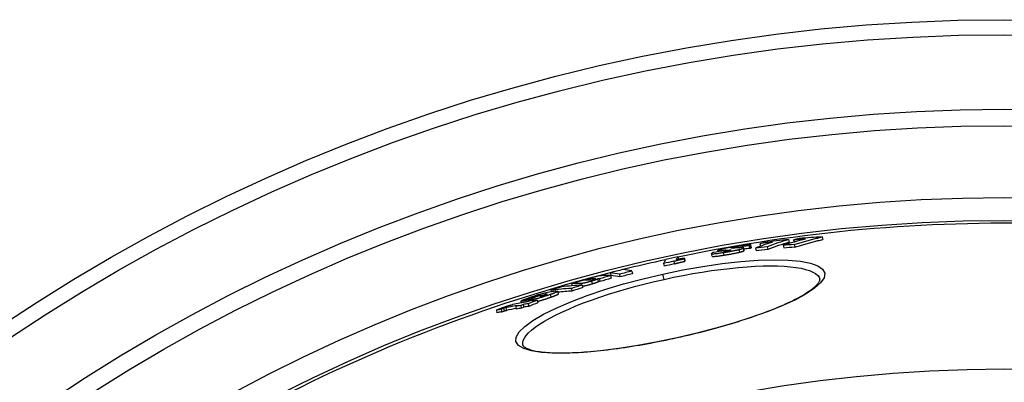
# Model space of a CAD drawing. Units: millimetres. Extents: x 3560 to 23633, y -2176 to 9064.
# Drawn here: x 12722 to 13084, y 1871 to 2005 of the extents above; entities that cross this region are included whole.
import ezdxf

# ---------------------------------------------------------------- set-up
doc = ezdxf.new("R2010")
doc.units = ezdxf.units.MM

msp = doc.modelspace()

# ---------------------------------------------------------------- linework, layer by layer
for p, q in [((13017.34, 1925.09), (13017.56, 1924.11)), ((12983.83, 1920.98), (12983.85, 1920.9)), ((12985.6, 1921.35), (12985.67, 1921.01)), ((12986.09, 1921.18), (12986.13, 1921.04)), ((12988.26, 1920.89), (12988.48, 1919.91)), ((12988.71, 1920.09), (12988.49, 1921.07)), ((12990.5, 1921.83), (12990.72, 1920.85)), ((12990.75, 1921.92), (12990.96, 1920.94)), ((12991.4, 1921.21), (12991.18, 1922.19)), ((12992.82, 1920.97), (12993.03, 1919.98)), ((12994.45, 1922.56), (12994.66, 1921.64)), ((12997.11, 1921.45), (12997.33, 1920.47)), ((13003.02, 1921.97), (13003.23, 1920.98)), ((13005, 1924.07), (13005.22, 1923.09)), ((13006.88, 1923.93), (13007.05, 1923.15)), ((13007.04, 1922.26), (13007.26, 1921.28)), ((12964.28, 1917.71), (12964.48, 1916.82)), ((12966.66, 1917.26), (12966.88, 1916.28)), ((12976.9, 1917.96), (12976.68, 1918.94)), ((12979.06, 1919.6), (12978.95, 1920.05)), ((12980.22, 1920.04), (12980.28, 1919.79)), ((12980.99, 1919.32), (12981.21, 1918.34)), ((12981.43, 1919.92), (12981.47, 1919.73)), ((12981.6, 1920), (12981.66, 1919.75)), ((12981.98, 1920.17), (12982.06, 1919.81)), ((12983.65, 1920.25), (12983.67, 1920.16)), ((12986.73, 1920.4), (12986.94, 1919.42)), ((12959.01, 1915.26), (12959.22, 1914.28)), ((12962.79, 1916.06), (12963.01, 1915.08)), ((12966.54, 1917.01), (12966.76, 1916.03)), ((12939.42, 1911.85), (12939.64, 1910.87)), ((12939.48, 1910.79), (12939.7, 1909.81)), ((12942.74, 1911.3), (12942.95, 1910.32)), ((12947.36, 1912.5), (12947.58, 1911.52)), ((12959.19, 1909.43), (12958.76, 1911.37)), ((12925.17, 1907.8), (12925.33, 1907.07)), ((12928.68, 1907.91), (12928.81, 1907.33)), ((12929.01, 1907.34), (12929.22, 1906.36)), ((12931.01, 1909.52), (12931.1, 1909.12)), ((12932.51, 1908.75), (12932.72, 1907.77)), ((12933.55, 1909.62), (12933.6, 1909.4)), ((12934.02, 1909.59), (12934.02, 1909.57)), ((12935.01, 1908.64), (12934.79, 1909.62)), ((12935.36, 1909.62), (12935.58, 1908.64)), ((12910.78, 1902.87), (12910.81, 1902.73)), ((12911.54, 1902.84), (12911.56, 1902.73)), ((12911.93, 1903.21), (12912, 1902.88)), ((12912.89, 1903.39), (12912.93, 1903.21)), ((12915.2, 1903.74), (12915.26, 1903.47)), ((12916.09, 1903.84), (12916.11, 1903.76)), ((12917.23, 1903.82), (12917.45, 1902.84)), ((12917.52, 1905.37), (12917.64, 1904.82)), ((12919.98, 1904.92), (12920.19, 1903.94)), ((12920.34, 1904.08), (12920.12, 1905.07)), ((12925.07, 1906.08), (12925.29, 1905.1)), ((12901, 1898.99), (12901.22, 1898.01)), ((12904.59, 1899.48), (12904.8, 1898.49)), ((12906.41, 1899.79), (12906.63, 1898.81)), ((12906.68, 1900.76), (12906.54, 1901.42)), ((12906.54, 1901.41), (12906.69, 1900.76)), ((12907.3, 1900.15), (12907.52, 1899.16)), ((12907.96, 1901.55), (12908.08, 1901.01)), ((12908.58, 1901.65), (12908.69, 1901.12)), ((12909.16, 1900.45), (12909.38, 1899.47)), ((12910.53, 1901.94), (12910.6, 1901.6)), ((12911.37, 1901.73), (12911.41, 1901.59)), ((12912.53, 1901.77), (12912.75, 1900.78)), ((12897.45, 1898.08), (12897.66, 1897.09)), ((12899.2, 1898.44), (12899.41, 1897.46)), ((12900.06, 1898.77), (12900.28, 1897.78)), ((12907.2, 1885.21), (12907.2, 1885.21)), ((12963.95, 1887.95), (12963.97, 1887.87))]:
    msp.add_line(p, q)
at = {"flags": 128}
for points in [[(13007.04, 1922.26), (13007.47, 1922.39), (13007.9, 1922.52), (13008.32, 1922.65), (13008.75, 1922.77), (13009.18, 1922.9), (13009.6, 1923.02), (13010.03, 1923.15), (13010.46, 1923.27), (13010.89, 1923.39), (13011.31, 1923.51), (13011.74, 1923.63), (13012.17, 1923.75), (13012.6, 1923.87), (13013.03, 1923.98), (13013.46, 1924.1), (13013.89, 1924.21), (13014.32, 1924.33), (13014.75, 1924.44), (13015.18, 1924.55), (13015.61, 1924.66), (13016.05, 1924.77), (13016.48, 1924.88), (13016.91, 1924.98), (13017.34, 1925.09)], [(12986.55, 1921.73), (12986.3, 1921.69), (12986.05, 1921.65), (12985.79, 1921.61), (12985.54, 1921.57), (12985.28, 1921.53), (12985.02, 1921.48), (12984.76, 1921.44), (12984.5, 1921.4), (12984.24, 1921.35), (12983.98, 1921.31), (12983.72, 1921.26), (12983.47, 1921.22), (12983.21, 1921.17), (12982.96, 1921.12), (12982.71, 1921.07), (12982.46, 1921.03), (12982.22, 1920.98), (12981.99, 1920.93), (12981.76, 1920.88), (12981.53, 1920.84), (12981.32, 1920.79), (12981.11, 1920.74), (12980.92, 1920.7), (12980.73, 1920.65)], [(12984.15, 1920.9), (12984.11, 1920.9), (12984.07, 1920.9), (12984.03, 1920.89), (12983.99, 1920.89), (12983.96, 1920.89), (12983.93, 1920.89), (12983.9, 1920.89), (12983.87, 1920.89), (12983.84, 1920.9), (12983.82, 1920.9), (12983.8, 1920.9), (12983.78, 1920.9), (12983.77, 1920.91), (12983.76, 1920.91), (12983.75, 1920.92), (12983.75, 1920.92), (12983.74, 1920.93), (12983.75, 1920.93), (12983.75, 1920.94), (12983.76, 1920.95), (12983.77, 1920.95), (12983.79, 1920.96), (12983.81, 1920.97), (12983.83, 1920.98)], [(12983.83, 1920.98), (12983.85, 1920.99), (12983.89, 1921), (12983.92, 1921.02), (12983.96, 1921.03), (12984, 1921.04), (12984.05, 1921.05), (12984.11, 1921.07), (12984.17, 1921.08), (12984.23, 1921.1), (12984.3, 1921.12), (12984.38, 1921.13), (12984.46, 1921.15), (12984.55, 1921.17), (12984.64, 1921.19), (12984.73, 1921.2), (12984.82, 1921.22), (12984.92, 1921.24), (12985.02, 1921.26), (12985.12, 1921.27), (12985.21, 1921.29), (12985.31, 1921.31), (12985.41, 1921.32), (12985.5, 1921.34), (12985.6, 1921.35)], [(12985.53, 1921), (12985.47, 1920.99), (12985.41, 1920.99), (12985.35, 1920.98), (12985.28, 1920.98), (12985.22, 1920.97), (12985.15, 1920.97), (12985.09, 1920.96), (12985.02, 1920.96), (12984.95, 1920.95), (12984.89, 1920.95), (12984.83, 1920.94), (12984.76, 1920.94), (12984.7, 1920.94), (12984.64, 1920.93), (12984.58, 1920.93), (12984.53, 1920.92), (12984.47, 1920.92), (12984.41, 1920.92), (12984.36, 1920.91), (12984.31, 1920.91), (12984.26, 1920.9), (12984.22, 1920.9), (12984.18, 1920.9), (12984.15, 1920.9)], [(12985.6, 1921.35), (12985.73, 1921.37), (12985.85, 1921.39), (12985.97, 1921.4), (12986.08, 1921.42), (12986.18, 1921.43), (12986.27, 1921.44), (12986.36, 1921.45), (12986.42, 1921.45), (12986.48, 1921.45), (12986.53, 1921.45), (12986.56, 1921.45), (12986.59, 1921.45), (12986.6, 1921.44), (12986.61, 1921.43), (12986.62, 1921.42), (12986.61, 1921.42), (12986.6, 1921.4), (12986.59, 1921.39), (12986.57, 1921.38), (12986.54, 1921.37), (12986.52, 1921.35), (12986.49, 1921.34), (12986.45, 1921.33), (12986.42, 1921.31)], [(12986.42, 1921.31), (12986.4, 1921.3), (12986.39, 1921.3), (12986.37, 1921.29), (12986.36, 1921.28), (12986.34, 1921.28), (12986.33, 1921.27), (12986.31, 1921.27), (12986.3, 1921.26), (12986.29, 1921.26), (12986.27, 1921.25), (12986.26, 1921.24), (12986.25, 1921.24), (12986.23, 1921.23), (12986.22, 1921.23), (12986.21, 1921.22), (12986.19, 1921.22), (12986.18, 1921.21), (12986.17, 1921.21), (12986.16, 1921.2), (12986.14, 1921.2), (12986.13, 1921.19), (12986.12, 1921.19), (12986.11, 1921.19), (12986.09, 1921.18)], [(12991.05, 1922.24), (12990.98, 1922.24), (12990.9, 1922.24), (12990.8, 1922.24), (12990.69, 1922.24), (12990.57, 1922.23), (12990.43, 1922.22), (12990.28, 1922.21), (12990.11, 1922.2), (12989.94, 1922.18), (12989.76, 1922.16), (12989.56, 1922.14), (12989.36, 1922.12), (12989.15, 1922.09), (12988.94, 1922.07), (12988.71, 1922.04), (12988.49, 1922.01), (12988.26, 1921.98), (12988.02, 1921.94), (12987.78, 1921.91), (12987.54, 1921.88), (12987.3, 1921.84), (12987.05, 1921.8), (12986.8, 1921.77), (12986.55, 1921.73)], [(12988.33, 1921.13), (12988.29, 1921.13), (12988.24, 1921.14), (12988.19, 1921.14), (12988.13, 1921.14), (12988.07, 1921.14), (12988.01, 1921.14), (12987.95, 1921.14), (12987.88, 1921.14), (12987.81, 1921.14), (12987.74, 1921.14), (12987.66, 1921.14), (12987.59, 1921.13), (12987.51, 1921.13), (12987.43, 1921.13), (12987.35, 1921.12), (12987.27, 1921.12), (12987.19, 1921.11), (12987.1, 1921.11), (12987.02, 1921.1), (12986.93, 1921.1), (12986.84, 1921.09), (12986.76, 1921.09), (12986.67, 1921.08), (12986.58, 1921.08)], [(12986.73, 1920.4), (12986.82, 1920.43), (12986.91, 1920.45), (12987, 1920.48), (12987.09, 1920.5), (12987.17, 1920.52), (12987.25, 1920.54), (12987.33, 1920.57), (12987.4, 1920.59), (12987.47, 1920.61), (12987.54, 1920.63), (12987.61, 1920.65), (12987.68, 1920.67), (12987.74, 1920.69), (12987.8, 1920.71), (12987.85, 1920.73), (12987.91, 1920.75), (12987.96, 1920.77), (12988.01, 1920.79), (12988.06, 1920.81), (12988.1, 1920.82), (12988.15, 1920.84), (12988.19, 1920.86), (12988.22, 1920.88), (12988.26, 1920.89)], [(12988.26, 1920.89), (12988.29, 1920.91), (12988.32, 1920.92), (12988.35, 1920.94), (12988.37, 1920.95), (12988.39, 1920.96), (12988.41, 1920.98), (12988.43, 1920.99), (12988.45, 1921), (12988.46, 1921.01), (12988.47, 1921.02), (12988.48, 1921.03), (12988.49, 1921.05), (12988.49, 1921.06), (12988.49, 1921.06), (12988.49, 1921.07), (12988.48, 1921.08), (12988.48, 1921.09), (12988.47, 1921.1), (12988.45, 1921.1), (12988.43, 1921.11), (12988.41, 1921.12), (12988.39, 1921.12), (12988.36, 1921.13), (12988.33, 1921.13)], [(12990.5, 1921.83), (12990.51, 1921.83), (12990.52, 1921.83), (12990.53, 1921.84), (12990.54, 1921.84), (12990.55, 1921.84), (12990.56, 1921.85), (12990.57, 1921.85), (12990.58, 1921.85), (12990.59, 1921.86), (12990.6, 1921.86), (12990.61, 1921.87), (12990.62, 1921.87), (12990.63, 1921.87), (12990.64, 1921.88), (12990.65, 1921.88), (12990.66, 1921.89), (12990.67, 1921.89), (12990.68, 1921.89), (12990.69, 1921.9), (12990.7, 1921.9), (12990.71, 1921.91), (12990.72, 1921.91), (12990.73, 1921.92), (12990.75, 1921.92)], [(12990.72, 1920.85), (12990.73, 1920.85), (12990.74, 1920.85), (12990.75, 1920.86), (12990.76, 1920.86), (12990.77, 1920.86), (12990.78, 1920.87), (12990.79, 1920.87), (12990.8, 1920.87), (12990.81, 1920.88), (12990.82, 1920.88), (12990.83, 1920.89), (12990.84, 1920.89), (12990.85, 1920.89), (12990.86, 1920.9), (12990.87, 1920.9), (12990.88, 1920.91), (12990.89, 1920.91), (12990.9, 1920.91), (12990.91, 1920.92), (12990.92, 1920.92), (12990.93, 1920.93), (12990.94, 1920.93), (12990.95, 1920.94), (12990.96, 1920.94)], [(12990.75, 1921.92), (12990.79, 1921.94), (12990.83, 1921.96), (12990.87, 1921.98), (12990.91, 1921.99), (12990.95, 1922.01), (12990.98, 1922.03), (12991.02, 1922.04), (12991.05, 1922.06), (12991.07, 1922.08), (12991.1, 1922.09), (12991.12, 1922.11), (12991.14, 1922.12), (12991.16, 1922.13), (12991.17, 1922.15), (12991.18, 1922.16), (12991.18, 1922.17), (12991.18, 1922.18), (12991.18, 1922.19), (12991.17, 1922.2), (12991.16, 1922.21), (12991.14, 1922.22), (12991.12, 1922.23), (12991.09, 1922.23), (12991.05, 1922.24)], [(12990.96, 1920.94), (12990.99, 1920.95), (12991.03, 1920.97), (12991.06, 1920.98), (12991.08, 1920.99), (12991.11, 1921.01), (12991.14, 1921.02), (12991.17, 1921.03), (12991.19, 1921.04), (12991.22, 1921.06), (12991.24, 1921.07), (12991.26, 1921.08), (12991.28, 1921.09), (12991.3, 1921.1), (12991.32, 1921.11), (12991.33, 1921.12), (12991.35, 1921.13), (12991.36, 1921.14), (12991.37, 1921.15), (12991.38, 1921.16), (12991.39, 1921.17), (12991.4, 1921.18), (12991.4, 1921.19), (12991.4, 1921.2), (12991.4, 1921.21)], [(13007.26, 1921.28), (13007.69, 1921.41), (13008.11, 1921.53), (13008.54, 1921.66), (13008.97, 1921.79), (13009.39, 1921.91), (13009.82, 1922.04), (13010.25, 1922.16), (13010.68, 1922.28), (13011.1, 1922.41), (13011.53, 1922.53), (13011.96, 1922.65), (13012.39, 1922.76), (13012.82, 1922.88), (13013.25, 1923), (13013.68, 1923.11), (13014.11, 1923.23), (13014.54, 1923.34), (13014.97, 1923.45), (13015.4, 1923.57), (13015.83, 1923.68), (13016.26, 1923.78), (13016.7, 1923.89), (13017.13, 1924), (13017.56, 1924.11)], [(12977.01, 1919.18), (12976.91, 1919.13), (12976.83, 1919.09), (12976.76, 1919.05), (12976.72, 1919.01), (12976.69, 1918.97), (12976.68, 1918.94), (12976.7, 1918.91), (12976.75, 1918.89), (12976.82, 1918.87), (12976.93, 1918.86), (12977.07, 1918.85), (12977.24, 1918.86), (12977.44, 1918.87), (12977.67, 1918.88), (12977.93, 1918.91), (12978.21, 1918.94), (12978.52, 1918.97), (12978.84, 1919.01), (12979.18, 1919.06), (12979.52, 1919.1), (12979.88, 1919.15), (12980.24, 1919.21), (12980.62, 1919.26), (12980.99, 1919.32)], [(12976.9, 1917.96), (12976.91, 1917.93), (12976.94, 1917.92), (12976.98, 1917.9), (12977.04, 1917.89), (12977.12, 1917.88), (12977.21, 1917.87), (12977.33, 1917.87), (12977.46, 1917.88), (12977.61, 1917.88), (12977.77, 1917.89), (12977.95, 1917.91), (12978.15, 1917.93), (12978.36, 1917.95), (12978.58, 1917.97), (12978.82, 1918), (12979.06, 1918.03), (12979.31, 1918.06), (12979.57, 1918.1), (12979.83, 1918.14), (12980.1, 1918.17), (12980.37, 1918.21), (12980.65, 1918.26), (12980.93, 1918.3), (12981.21, 1918.34)], [(12977.35, 1919.32), (12977.33, 1919.31), (12977.32, 1919.31), (12977.3, 1919.3), (12977.28, 1919.29), (12977.27, 1919.29), (12977.25, 1919.28), (12977.24, 1919.28), (12977.22, 1919.27), (12977.2, 1919.26), (12977.19, 1919.26), (12977.18, 1919.25), (12977.16, 1919.25), (12977.15, 1919.24), (12977.13, 1919.24), (12977.12, 1919.23), (12977.11, 1919.22), (12977.09, 1919.22), (12977.08, 1919.21), (12977.07, 1919.21), (12977.05, 1919.2), (12977.04, 1919.2), (12977.03, 1919.19), (12977.02, 1919.19), (12977.01, 1919.18)], [(12979.17, 1920.2), (12979.11, 1920.17), (12979.06, 1920.15), (12979.02, 1920.13), (12978.99, 1920.11), (12978.97, 1920.09), (12978.96, 1920.07), (12978.95, 1920.06), (12978.96, 1920.04), (12978.98, 1920.03), (12979, 1920.02), (12979.04, 1920.01), (12979.08, 1920), (12979.13, 1920), (12979.2, 1919.99), (12979.27, 1919.99), (12979.35, 1919.99), (12979.43, 1919.99), (12979.53, 1920), (12979.63, 1920), (12979.73, 1920), (12979.85, 1920.01), (12979.97, 1920.02), (12980.09, 1920.03), (12980.22, 1920.04)], [(12980.73, 1920.65), (12980.63, 1920.63), (12980.54, 1920.61), (12980.45, 1920.59), (12980.36, 1920.56), (12980.28, 1920.54), (12980.2, 1920.52), (12980.12, 1920.5), (12980.04, 1920.48), (12979.97, 1920.46), (12979.9, 1920.44), (12979.83, 1920.42), (12979.76, 1920.4), (12979.7, 1920.38), (12979.64, 1920.36), (12979.58, 1920.34), (12979.52, 1920.33), (12979.47, 1920.31), (12979.42, 1920.29), (12979.37, 1920.28), (12979.33, 1920.26), (12979.28, 1920.24), (12979.24, 1920.23), (12979.2, 1920.21), (12979.17, 1920.2)], [(12980.99, 1919.32), (12981.24, 1919.36), (12981.49, 1919.4), (12981.74, 1919.44), (12981.99, 1919.48), (12982.24, 1919.52), (12982.5, 1919.56), (12982.75, 1919.61), (12983.01, 1919.65), (12983.26, 1919.69), (12983.52, 1919.74), (12983.77, 1919.78), (12984.03, 1919.83), (12984.28, 1919.88), (12984.53, 1919.92), (12984.78, 1919.97), (12985.02, 1920.02), (12985.25, 1920.07), (12985.49, 1920.12), (12985.71, 1920.17), (12985.93, 1920.22), (12986.14, 1920.26), (12986.35, 1920.31), (12986.54, 1920.36), (12986.73, 1920.4)], [(12981.16, 1919.74), (12981.16, 1919.74), (12981.16, 1919.75), (12981.16, 1919.76), (12981.16, 1919.76), (12981.17, 1919.77), (12981.18, 1919.78), (12981.19, 1919.78), (12981.19, 1919.79), (12981.21, 1919.8), (12981.22, 1919.81), (12981.23, 1919.82), (12981.24, 1919.82), (12981.25, 1919.83), (12981.27, 1919.84), (12981.28, 1919.85), (12981.3, 1919.85), (12981.31, 1919.86), (12981.33, 1919.87), (12981.34, 1919.88), (12981.36, 1919.89), (12981.38, 1919.89), (12981.39, 1919.9), (12981.41, 1919.91), (12981.43, 1919.92)], [(12982.07, 1919.81), (12982.01, 1919.8), (12981.95, 1919.79), (12981.89, 1919.78), (12981.83, 1919.77), (12981.77, 1919.76), (12981.71, 1919.76), (12981.65, 1919.75), (12981.6, 1919.74), (12981.55, 1919.74), (12981.5, 1919.73), (12981.46, 1919.73), (12981.41, 1919.72), (12981.37, 1919.72), (12981.34, 1919.72), (12981.31, 1919.72), (12981.28, 1919.72), (12981.25, 1919.72), (12981.23, 1919.72), (12981.21, 1919.72), (12981.19, 1919.72), (12981.18, 1919.73), (12981.17, 1919.73), (12981.16, 1919.74), (12981.16, 1919.74)], [(12981.21, 1918.34), (12981.45, 1918.38), (12981.7, 1918.42), (12981.96, 1918.46), (12982.21, 1918.5), (12982.46, 1918.54), (12982.72, 1918.58), (12982.97, 1918.62), (12983.23, 1918.67), (12983.48, 1918.71), (12983.74, 1918.76), (12983.99, 1918.8), (12984.24, 1918.85), (12984.5, 1918.9), (12984.75, 1918.94), (12984.99, 1918.99), (12985.24, 1919.04), (12985.47, 1919.09), (12985.7, 1919.14), (12985.93, 1919.19), (12986.15, 1919.23), (12986.36, 1919.28), (12986.56, 1919.33), (12986.76, 1919.38), (12986.94, 1919.42)], [(12981.98, 1920.17), (12982.06, 1920.18), (12982.13, 1920.18), (12982.21, 1920.19), (12982.29, 1920.19), (12982.37, 1920.2), (12982.45, 1920.2), (12982.53, 1920.21), (12982.61, 1920.21), (12982.68, 1920.22), (12982.76, 1920.22), (12982.83, 1920.23), (12982.91, 1920.23), (12982.98, 1920.23), (12983.05, 1920.24), (12983.12, 1920.24), (12983.19, 1920.24), (12983.25, 1920.25), (12983.32, 1920.25), (12983.38, 1920.25), (12983.44, 1920.25), (12983.5, 1920.25), (12983.56, 1920.25), (12983.6, 1920.25), (12983.65, 1920.25)], [(12983.71, 1920.18), (12983.69, 1920.17), (12983.66, 1920.15), (12983.62, 1920.14), (12983.59, 1920.13), (12983.55, 1920.11), (12983.5, 1920.1), (12983.46, 1920.08), (12983.4, 1920.07), (12983.34, 1920.05), (12983.28, 1920.04), (12983.21, 1920.02), (12983.14, 1920), (12983.06, 1919.98), (12982.97, 1919.97), (12982.89, 1919.95), (12982.8, 1919.93), (12982.71, 1919.92), (12982.62, 1919.9), (12982.53, 1919.88), (12982.44, 1919.87), (12982.34, 1919.85), (12982.25, 1919.84), (12982.16, 1919.82), (12982.07, 1919.81)], [(12983.65, 1920.25), (12983.66, 1920.25), (12983.67, 1920.25), (12983.69, 1920.25), (12983.7, 1920.24), (12983.71, 1920.24), (12983.72, 1920.24), (12983.73, 1920.24), (12983.74, 1920.24), (12983.74, 1920.23), (12983.75, 1920.23), (12983.76, 1920.23), (12983.76, 1920.23), (12983.76, 1920.22), (12983.76, 1920.22), (12983.76, 1920.22), (12983.76, 1920.21), (12983.76, 1920.21), (12983.76, 1920.21), (12983.75, 1920.2), (12983.75, 1920.2), (12983.74, 1920.19), (12983.73, 1920.19), (12983.72, 1920.18), (12983.71, 1920.18)], [(12986.94, 1919.42), (12987.04, 1919.45), (12987.13, 1919.47), (12987.22, 1919.49), (12987.3, 1919.52), (12987.39, 1919.54), (12987.47, 1919.56), (12987.54, 1919.58), (12987.62, 1919.61), (12987.69, 1919.63), (12987.76, 1919.65), (12987.83, 1919.67), (12987.89, 1919.69), (12987.96, 1919.71), (12988.02, 1919.73), (12988.07, 1919.75), (12988.13, 1919.77), (12988.18, 1919.79), (12988.23, 1919.81), (12988.28, 1919.83), (12988.32, 1919.84), (12988.36, 1919.86), (12988.4, 1919.88), (12988.44, 1919.9), (12988.48, 1919.91)], [(12988.48, 1919.91), (12988.5, 1919.92), (12988.51, 1919.93), (12988.53, 1919.94), (12988.55, 1919.95), (12988.56, 1919.95), (12988.58, 1919.96), (12988.59, 1919.97), (12988.61, 1919.98), (12988.62, 1919.99), (12988.63, 1919.99), (12988.64, 1920), (12988.65, 1920.01), (12988.66, 1920.02), (12988.67, 1920.02), (12988.68, 1920.03), (12988.69, 1920.04), (12988.69, 1920.05), (12988.7, 1920.05), (12988.7, 1920.06), (12988.71, 1920.06), (12988.71, 1920.07), (12988.71, 1920.08), (12988.71, 1920.08), (12988.71, 1920.09)], [(12958.76, 1911.37), (12966.13, 1912.9), (12973.44, 1914.19), (12980.57, 1915.23), (12987.4, 1915.99), (12993.8, 1916.47), (12999.67, 1916.65), (13004.89, 1916.53), (13009.37, 1916.12), (13013.02, 1915.41), (13015.75, 1914.42), (13017.53, 1913.18), (13018.3, 1911.7), (13018.05, 1910.01), (13016.81, 1908.16), (13014.6, 1906.17), (13011.49, 1904.08), (13007.55, 1901.94), (13002.85, 1899.76), (12997.48, 1897.59), (12991.52, 1895.46), (12985.09, 1893.39), (12978.28, 1891.41), (12971.19, 1889.56), (12963.97, 1887.87)], [(12959.19, 1909.43), (12962.7, 1910.18), (12966.23, 1910.89), (12969.74, 1911.53), (12973.23, 1912.11), (12976.66, 1912.63), (12980.04, 1913.09), (12983.35, 1913.48), (12986.58, 1913.8), (12989.71, 1914.06), (12992.72, 1914.24), (12995.61, 1914.35), (12998.36, 1914.39), (13000.95, 1914.35), (13003.39, 1914.24), (13005.64, 1914.07), (13007.72, 1913.82), (13009.59, 1913.5), (13011.26, 1913.11), (13012.71, 1912.65), (13013.95, 1912.13), (13014.95, 1911.55), (13015.72, 1910.9), (13016.25, 1910.2), (13016.55, 1909.45)], [(12962.79, 1916.06), (12962.88, 1916.09), (12962.97, 1916.13), (12963.07, 1916.16), (12963.18, 1916.2), (12963.3, 1916.24), (12963.43, 1916.27), (12963.57, 1916.31), (12963.72, 1916.35), (12963.87, 1916.39), (12964.03, 1916.43), (12964.19, 1916.48), (12964.36, 1916.52), (12964.53, 1916.56), (12964.71, 1916.6), (12964.88, 1916.64), (12965.06, 1916.69), (12965.24, 1916.73), (12965.42, 1916.77), (12965.61, 1916.81), (12965.8, 1916.85), (12965.98, 1916.89), (12966.17, 1916.93), (12966.36, 1916.97), (12966.54, 1917.01)], [(12963.01, 1915.08), (12963.09, 1915.12), (12963.18, 1915.15), (12963.29, 1915.18), (12963.4, 1915.22), (12963.52, 1915.26), (12963.65, 1915.29), (12963.79, 1915.33), (12963.94, 1915.37), (12964.09, 1915.41), (12964.25, 1915.46), (12964.41, 1915.5), (12964.58, 1915.54), (12964.75, 1915.58), (12964.92, 1915.62), (12965.1, 1915.66), (12965.28, 1915.71), (12965.46, 1915.75), (12965.64, 1915.79), (12965.83, 1915.83), (12966.01, 1915.87), (12966.2, 1915.91), (12966.39, 1915.95), (12966.57, 1915.99), (12966.76, 1916.03)], [(12963.97, 1887.87), (12956.71, 1886.35), (12949.5, 1885.03), (12942.5, 1883.94), (12935.79, 1883.1), (12929.49, 1882.52), (12923.71, 1882.22), (12918.53, 1882.2), (12914.05, 1882.48), (12910.35, 1883.06), (12907.51, 1883.92), (12905.6, 1885.08), (12904.66, 1886.51), (12904.74, 1888.17), (12905.82, 1890.05), (12907.88, 1892.1), (12910.89, 1894.28), (12914.77, 1896.55), (12919.46, 1898.87), (12924.85, 1901.18), (12930.85, 1903.45), (12937.36, 1905.65), (12944.26, 1907.72), (12951.44, 1909.64), (12958.76, 1911.37)], [(12907.2, 1885.21), (12907.15, 1886.02), (12907.34, 1886.88), (12907.76, 1887.78), (12908.42, 1888.74), (12909.32, 1889.73), (12910.44, 1890.76), (12911.79, 1891.81), (12913.36, 1892.9), (12915.13, 1894), (12917.1, 1895.12), (12919.26, 1896.24), (12921.6, 1897.37), (12924.11, 1898.5), (12926.77, 1899.62), (12929.58, 1900.73), (12932.52, 1901.82), (12935.57, 1902.89), (12938.74, 1903.93), (12942, 1904.95), (12945.33, 1905.93), (12948.74, 1906.87), (12952.19, 1907.77), (12955.68, 1908.63), (12959.19, 1909.43)], [(12932.51, 1908.75), (12932.3, 1908.69), (12932.09, 1908.63), (12931.88, 1908.57), (12931.67, 1908.51), (12931.46, 1908.46), (12931.24, 1908.4), (12931.03, 1908.34), (12930.82, 1908.29), (12930.62, 1908.24), (12930.42, 1908.19), (12930.23, 1908.15), (12930.04, 1908.11), (12929.87, 1908.07), (12929.71, 1908.04), (12929.56, 1908.01), (12929.43, 1907.99), (12929.3, 1907.97), (12929.19, 1907.95), (12929.08, 1907.94), (12928.99, 1907.93), (12928.9, 1907.92), (12928.82, 1907.91), (12928.75, 1907.91), (12928.68, 1907.91)], [(12929.1, 1906.94), (12929.17, 1906.94), (12929.25, 1906.95), (12929.34, 1906.96), (12929.44, 1906.97), (12929.54, 1906.99), (12929.65, 1907.01), (12929.77, 1907.03), (12929.9, 1907.05), (12930.04, 1907.08), (12930.19, 1907.11), (12930.35, 1907.14), (12930.51, 1907.18), (12930.69, 1907.22), (12930.86, 1907.26), (12931.04, 1907.31), (12931.23, 1907.36), (12931.42, 1907.41), (12931.61, 1907.46), (12931.8, 1907.51), (12931.98, 1907.56), (12932.17, 1907.61), (12932.36, 1907.67), (12932.54, 1907.72), (12932.72, 1907.77)], [(12932.27, 1909.14), (12932.3, 1909.14), (12932.32, 1909.14), (12932.35, 1909.14), (12932.38, 1909.15), (12932.41, 1909.15), (12932.44, 1909.15), (12932.47, 1909.15), (12932.51, 1909.16), (12932.54, 1909.16), (12932.58, 1909.16), (12932.62, 1909.17), (12932.66, 1909.18), (12932.71, 1909.18), (12932.76, 1909.19), (12932.81, 1909.2), (12932.87, 1909.21), (12932.93, 1909.22), (12933, 1909.24), (12933.07, 1909.25), (12933.15, 1909.27), (12933.23, 1909.29), (12933.31, 1909.31), (12933.39, 1909.33), (12933.47, 1909.36)], [(12934.79, 1909.62), (12934.79, 1909.61), (12934.78, 1909.59), (12934.77, 1909.58), (12934.75, 1909.56), (12934.72, 1909.53), (12934.68, 1909.51), (12934.64, 1909.48), (12934.58, 1909.45), (12934.51, 1909.42), (12934.44, 1909.39), (12934.35, 1909.35), (12934.25, 1909.32), (12934.14, 1909.28), (12934.03, 1909.23), (12933.9, 1909.19), (12933.77, 1909.15), (12933.63, 1909.1), (12933.48, 1909.05), (12933.33, 1909), (12933.17, 1908.95), (12933.01, 1908.9), (12932.85, 1908.85), (12932.68, 1908.8), (12932.51, 1908.75)], [(12932.72, 1907.77), (12932.89, 1907.82), (12933.06, 1907.87), (12933.22, 1907.92), (12933.39, 1907.97), (12933.54, 1908.02), (12933.69, 1908.07), (12933.84, 1908.12), (12933.98, 1908.16), (12934.11, 1908.21), (12934.24, 1908.25), (12934.35, 1908.29), (12934.46, 1908.33), (12934.56, 1908.37), (12934.65, 1908.41), (12934.72, 1908.44), (12934.79, 1908.47), (12934.85, 1908.5), (12934.9, 1908.53), (12934.93, 1908.55), (12934.96, 1908.57), (12934.99, 1908.59), (12935, 1908.61), (12935.01, 1908.63), (12935.01, 1908.64)], [(12933.47, 1909.36), (12933.52, 1909.37), (12933.58, 1909.39), (12933.63, 1909.4), (12933.68, 1909.42), (12933.72, 1909.43), (12933.76, 1909.45), (12933.8, 1909.46), (12933.84, 1909.47), (12933.87, 1909.49), (12933.9, 1909.5), (12933.92, 1909.51), (12933.94, 1909.52), (12933.96, 1909.53), (12933.98, 1909.54), (12933.99, 1909.54), (12934, 1909.55), (12934.01, 1909.56), (12934.02, 1909.56), (12934.02, 1909.57), (12934.02, 1909.57), (12934.02, 1909.58), (12934.02, 1909.58), (12934.02, 1909.59), (12934.02, 1909.59)], [(12934.02, 1909.59), (12934.01, 1909.6), (12934, 1909.6), (12933.99, 1909.6), (12933.98, 1909.6), (12933.97, 1909.61), (12933.95, 1909.61), (12933.93, 1909.61), (12933.92, 1909.61), (12933.9, 1909.61), (12933.88, 1909.62), (12933.86, 1909.62), (12933.84, 1909.62), (12933.82, 1909.62), (12933.79, 1909.62), (12933.77, 1909.62), (12933.75, 1909.62), (12933.72, 1909.62), (12933.7, 1909.62), (12933.68, 1909.62), (12933.65, 1909.62), (12933.63, 1909.62), (12933.6, 1909.62), (12933.58, 1909.62), (12933.55, 1909.62)], [(12963.95, 1887.95), (12965.33, 1888.26), (12966.72, 1888.57), (12968.1, 1888.9), (12969.47, 1889.23), (12970.85, 1889.56), (12972.22, 1889.9), (12973.58, 1890.25), (12974.93, 1890.6), (12976.28, 1890.96), (12977.61, 1891.32), (12978.94, 1891.69), (12980.25, 1892.05), (12981.54, 1892.43), (12982.83, 1892.8), (12984.1, 1893.18), (12985.36, 1893.57), (12986.6, 1893.96), (12987.84, 1894.35), (12989.05, 1894.74), (12990.25, 1895.14), (12991.43, 1895.53), (12992.59, 1895.93), (12993.73, 1896.33), (12994.84, 1896.73), (12995.94, 1897.14), (12997.01, 1897.54), (12998.06, 1897.94), (12999.09, 1898.35), (13000.09, 1898.75), (13001.08, 1899.16), (13002.04, 1899.56), (13002.97, 1899.97), (13003.88, 1900.37), (13004.76, 1900.77), (13005.61, 1901.17), (13006.43, 1901.57), (13007.23, 1901.97), (13007.99, 1902.36), (13008.73, 1902.75), (13009.43, 1903.13), (13010.1, 1903.52), (13010.75, 1903.9), (13011.36, 1904.28), (13011.94, 1904.65), (13012.49, 1905.02), (13013.01, 1905.38), (13013.49, 1905.73), (13013.94, 1906.07), (13014.35, 1906.41), (13014.72, 1906.73), (13015.06, 1907.05), (13015.36, 1907.35), (13015.62, 1907.63), (13015.84, 1907.89), (13016.02, 1908.14), (13016.17, 1908.36), (13016.29, 1908.57), (13016.39, 1908.75), (13016.46, 1908.92), (13016.51, 1909.07), (13016.54, 1909.19), (13016.55, 1909.3), (13016.55, 1909.38), (13016.55, 1909.45)], [(12906.54, 1901.41), (12906.54, 1901.43), (12906.54, 1901.45), (12906.56, 1901.47), (12906.6, 1901.5), (12906.65, 1901.53), (12906.71, 1901.57), (12906.78, 1901.61), (12906.87, 1901.65), (12906.97, 1901.7), (12907.09, 1901.75), (12907.21, 1901.8), (12907.34, 1901.86), (12907.48, 1901.92), (12907.63, 1901.98), (12907.79, 1902.04), (12907.95, 1902.1), (12908.12, 1902.17), (12908.29, 1902.23), (12908.46, 1902.3), (12908.65, 1902.36), (12908.83, 1902.43), (12909.02, 1902.5), (12909.21, 1902.57), (12909.4, 1902.64)], [(12909.4, 1902.64), (12909.7, 1902.74), (12910, 1902.84), (12910.3, 1902.95), (12910.61, 1903.06), (12910.93, 1903.16), (12911.25, 1903.27), (12911.58, 1903.37), (12911.91, 1903.48), (12912.24, 1903.59), (12912.57, 1903.69), (12912.9, 1903.79), (12913.23, 1903.89), (12913.56, 1903.98), (12913.87, 1904.07), (12914.17, 1904.15), (12914.46, 1904.22), (12914.74, 1904.29), (12915, 1904.35), (12915.24, 1904.41), (12915.47, 1904.46), (12915.68, 1904.5), (12915.88, 1904.54), (12916.06, 1904.57), (12916.23, 1904.6)], [(12910.78, 1902.87), (12910.71, 1902.85), (12910.65, 1902.83), (12910.59, 1902.8), (12910.54, 1902.78), (12910.49, 1902.76), (12910.44, 1902.74), (12910.41, 1902.73), (12910.38, 1902.71), (12910.36, 1902.7), (12910.35, 1902.69), (12910.34, 1902.68), (12910.34, 1902.68), (12910.35, 1902.67), (12910.36, 1902.67), (12910.37, 1902.67), (12910.39, 1902.67), (12910.41, 1902.67), (12910.44, 1902.67), (12910.47, 1902.67), (12910.5, 1902.68), (12910.53, 1902.68), (12910.57, 1902.69), (12910.6, 1902.69), (12910.64, 1902.7)], [(12917.23, 1903.82), (12916.95, 1903.72), (12916.65, 1903.62), (12916.35, 1903.51), (12916.04, 1903.41), (12915.73, 1903.3), (12915.41, 1903.2), (12915.09, 1903.1), (12914.77, 1902.99), (12914.44, 1902.89), (12914.11, 1902.79), (12913.79, 1902.69), (12913.47, 1902.6), (12913.15, 1902.51), (12912.84, 1902.43), (12912.55, 1902.35), (12912.26, 1902.28), (12911.99, 1902.22), (12911.74, 1902.16), (12911.5, 1902.11), (12911.28, 1902.06), (12911.07, 1902.03), (12910.88, 1901.99), (12910.7, 1901.96), (12910.53, 1901.94)], [(12911.93, 1903.21), (12911.89, 1903.2), (12911.85, 1903.19), (12911.81, 1903.18), (12911.77, 1903.17), (12911.72, 1903.16), (12911.68, 1903.15), (12911.63, 1903.14), (12911.59, 1903.13), (12911.54, 1903.11), (12911.49, 1903.1), (12911.44, 1903.08), (12911.39, 1903.07), (12911.34, 1903.05), (12911.28, 1903.04), (12911.23, 1903.02), (12911.18, 1903.01), (12911.13, 1902.99), (12911.08, 1902.97), (12911.02, 1902.96), (12910.97, 1902.94), (12910.92, 1902.92), (12910.87, 1902.91), (12910.83, 1902.89), (12910.78, 1902.87)], [(12912.89, 1903.39), (12912.85, 1903.38), (12912.82, 1903.37), (12912.78, 1903.37), (12912.74, 1903.36), (12912.7, 1903.36), (12912.66, 1903.35), (12912.62, 1903.34), (12912.59, 1903.34), (12912.55, 1903.33), (12912.51, 1903.32), (12912.47, 1903.32), (12912.43, 1903.31), (12912.39, 1903.3), (12912.35, 1903.29), (12912.31, 1903.29), (12912.27, 1903.28), (12912.22, 1903.27), (12912.18, 1903.26), (12912.14, 1903.25), (12912.1, 1903.25), (12912.05, 1903.24), (12912.01, 1903.23), (12911.97, 1903.22), (12911.93, 1903.21)], [(12912.63, 1901.33), (12912.81, 1901.38), (12913, 1901.43), (12913.2, 1901.48), (12913.4, 1901.54), (12913.6, 1901.59), (12913.81, 1901.65), (12914.02, 1901.71), (12914.23, 1901.78), (12914.44, 1901.84), (12914.65, 1901.9), (12914.86, 1901.97), (12915.07, 1902.04), (12915.28, 1902.1), (12915.49, 1902.17), (12915.69, 1902.24), (12915.9, 1902.3), (12916.1, 1902.37), (12916.3, 1902.44), (12916.5, 1902.51), (12916.69, 1902.57), (12916.89, 1902.64), (12917.08, 1902.71), (12917.27, 1902.77), (12917.45, 1902.84)], [(12913.51, 1903.14), (12913.55, 1903.14), (12913.59, 1903.15), (12913.63, 1903.16), (12913.67, 1903.16), (12913.71, 1903.17), (12913.76, 1903.17), (12913.8, 1903.18), (12913.84, 1903.19), (12913.89, 1903.19), (12913.93, 1903.2), (12913.97, 1903.21), (12914.01, 1903.21), (12914.06, 1903.22), (12914.1, 1903.23), (12914.14, 1903.23), (12914.19, 1903.24), (12914.24, 1903.25), (12914.29, 1903.26), (12914.34, 1903.26), (12914.39, 1903.27), (12914.44, 1903.28), (12914.5, 1903.29), (12914.55, 1903.3), (12914.59, 1903.31)], [(12914.59, 1903.31), (12914.63, 1903.32), (12914.67, 1903.32), (12914.71, 1903.33), (12914.75, 1903.34), (12914.79, 1903.35), (12914.83, 1903.36), (12914.88, 1903.37), (12914.92, 1903.38), (12914.97, 1903.39), (12915.02, 1903.4), (12915.07, 1903.41), (12915.12, 1903.43), (12915.17, 1903.44), (12915.22, 1903.45), (12915.28, 1903.47), (12915.33, 1903.49), (12915.39, 1903.5), (12915.45, 1903.52), (12915.5, 1903.54), (12915.56, 1903.55), (12915.61, 1903.57), (12915.66, 1903.59), (12915.72, 1903.61), (12915.77, 1903.62)], [(12916.09, 1903.84), (12916.07, 1903.84), (12916.05, 1903.84), (12916.02, 1903.84), (12915.99, 1903.83), (12915.96, 1903.83), (12915.93, 1903.83), (12915.89, 1903.82), (12915.86, 1903.82), (12915.82, 1903.82), (12915.78, 1903.81), (12915.74, 1903.81), (12915.7, 1903.8), (12915.67, 1903.8), (12915.62, 1903.79), (12915.58, 1903.79), (12915.54, 1903.78), (12915.5, 1903.78), (12915.46, 1903.77), (12915.41, 1903.77), (12915.37, 1903.76), (12915.33, 1903.75), (12915.28, 1903.75), (12915.24, 1903.74), (12915.2, 1903.74)], [(12915.77, 1903.62), (12915.82, 1903.64), (12915.86, 1903.66), (12915.91, 1903.68), (12915.95, 1903.69), (12915.99, 1903.71), (12916.03, 1903.72), (12916.06, 1903.74), (12916.09, 1903.75), (12916.11, 1903.76), (12916.13, 1903.77), (12916.15, 1903.78), (12916.16, 1903.79), (12916.17, 1903.8), (12916.17, 1903.81), (12916.17, 1903.81), (12916.17, 1903.82), (12916.17, 1903.82), (12916.17, 1903.83), (12916.16, 1903.83), (12916.15, 1903.83), (12916.14, 1903.83), (12916.12, 1903.84), (12916.11, 1903.84), (12916.09, 1903.84)], [(12919.98, 1904.92), (12919.93, 1904.89), (12919.87, 1904.86), (12919.8, 1904.82), (12919.73, 1904.79), (12919.65, 1904.75), (12919.56, 1904.71), (12919.47, 1904.67), (12919.37, 1904.62), (12919.27, 1904.58), (12919.16, 1904.54), (12919.04, 1904.49), (12918.92, 1904.44), (12918.8, 1904.39), (12918.67, 1904.34), (12918.54, 1904.29), (12918.41, 1904.24), (12918.27, 1904.19), (12918.13, 1904.14), (12917.98, 1904.09), (12917.84, 1904.03), (12917.69, 1903.98), (12917.54, 1903.93), (12917.39, 1903.87), (12917.23, 1903.82)], [(12917.45, 1902.84), (12917.61, 1902.89), (12917.76, 1902.95), (12917.91, 1903), (12918.05, 1903.05), (12918.2, 1903.1), (12918.34, 1903.16), (12918.49, 1903.21), (12918.62, 1903.26), (12918.76, 1903.31), (12918.89, 1903.36), (12919.02, 1903.41), (12919.14, 1903.46), (12919.26, 1903.51), (12919.37, 1903.55), (12919.48, 1903.6), (12919.59, 1903.64), (12919.69, 1903.69), (12919.78, 1903.73), (12919.87, 1903.77), (12919.95, 1903.8), (12920.02, 1903.84), (12920.09, 1903.87), (12920.14, 1903.91), (12920.19, 1903.94)], [(12919.3, 1905.06), (12919.38, 1905.07), (12919.46, 1905.08), (12919.53, 1905.09), (12919.6, 1905.1), (12919.67, 1905.11), (12919.73, 1905.11), (12919.79, 1905.12), (12919.85, 1905.12), (12919.9, 1905.12), (12919.95, 1905.12), (12919.99, 1905.12), (12920.03, 1905.11), (12920.06, 1905.11), (12920.08, 1905.1), (12920.1, 1905.09), (12920.11, 1905.08), (12920.12, 1905.07), (12920.12, 1905.05), (12920.11, 1905.03), (12920.1, 1905.01), (12920.08, 1904.99), (12920.05, 1904.97), (12920.02, 1904.95), (12919.98, 1904.92)], [(12920.19, 1903.94), (12920.21, 1903.95), (12920.22, 1903.95), (12920.23, 1903.96), (12920.24, 1903.97), (12920.25, 1903.98), (12920.26, 1903.98), (12920.27, 1903.99), (12920.28, 1904), (12920.29, 1904), (12920.29, 1904.01), (12920.3, 1904.02), (12920.31, 1904.02), (12920.31, 1904.03), (12920.32, 1904.03), (12920.32, 1904.04), (12920.33, 1904.05), (12920.33, 1904.05), (12920.33, 1904.06), (12920.33, 1904.06), (12920.34, 1904.07), (12920.34, 1904.07), (12920.34, 1904.07), (12920.34, 1904.08), (12920.34, 1904.08)], [(12899.04, 1898.74), (12899.22, 1898.81), (12899.4, 1898.88), (12899.58, 1898.95), (12899.77, 1899.02), (12899.96, 1899.09), (12900.16, 1899.17), (12900.36, 1899.24), (12900.57, 1899.31), (12900.78, 1899.38), (12900.99, 1899.45), (12901.2, 1899.52), (12901.41, 1899.59), (12901.62, 1899.65), (12901.82, 1899.72), (12902.02, 1899.77), (12902.21, 1899.83), (12902.39, 1899.88), (12902.57, 1899.92), (12902.73, 1899.97), (12902.89, 1900.01), (12903.04, 1900.04), (12903.18, 1900.07), (12903.32, 1900.1), (12903.45, 1900.13)], [(12901, 1898.99), (12900.96, 1898.98), (12900.93, 1898.98), (12900.89, 1898.97), (12900.85, 1898.96), (12900.82, 1898.95), (12900.78, 1898.95), (12900.74, 1898.94), (12900.7, 1898.93), (12900.67, 1898.92), (12900.63, 1898.91), (12900.59, 1898.91), (12900.56, 1898.9), (12900.52, 1898.89), (12900.48, 1898.88), (12900.45, 1898.87), (12900.41, 1898.86), (12900.37, 1898.85), (12900.33, 1898.84), (12900.29, 1898.83), (12900.25, 1898.82), (12900.2, 1898.81), (12900.16, 1898.8), (12900.11, 1898.78), (12900.06, 1898.77)], [(12907.96, 1901.55), (12907.88, 1901.54), (12907.8, 1901.53), (12907.72, 1901.51), (12907.63, 1901.5), (12907.55, 1901.49), (12907.47, 1901.48), (12907.4, 1901.47), (12907.32, 1901.46), (12907.24, 1901.45), (12907.17, 1901.44), (12907.1, 1901.43), (12907.03, 1901.42), (12906.97, 1901.41), (12906.91, 1901.41), (12906.85, 1901.4), (12906.8, 1901.4), (12906.75, 1901.39), (12906.7, 1901.39), (12906.66, 1901.39), (12906.62, 1901.39), (12906.59, 1901.39), (12906.57, 1901.4), (12906.55, 1901.4), (12906.54, 1901.41)], [(12897.45, 1898.08), (12897.47, 1898.09), (12897.51, 1898.11), (12897.55, 1898.12), (12897.59, 1898.14), (12897.64, 1898.17), (12897.69, 1898.19), (12897.75, 1898.21), (12897.81, 1898.24), (12897.88, 1898.27), (12897.94, 1898.3), (12898.02, 1898.33), (12898.09, 1898.36), (12898.16, 1898.39), (12898.24, 1898.42), (12898.32, 1898.45), (12898.4, 1898.48), (12898.48, 1898.52), (12898.56, 1898.55), (12898.65, 1898.58), (12898.73, 1898.62), (12898.81, 1898.65), (12898.89, 1898.68), (12898.97, 1898.71), (12899.04, 1898.74)], [(12900.06, 1898.77), (12900.04, 1898.76), (12900.02, 1898.75), (12900, 1898.75), (12899.98, 1898.74), (12899.95, 1898.73), (12899.93, 1898.72), (12899.9, 1898.71), (12899.87, 1898.7), (12899.84, 1898.69), (12899.81, 1898.68), (12899.78, 1898.67), (12899.75, 1898.66), (12899.71, 1898.64), (12899.68, 1898.63), (12899.64, 1898.61), (12899.6, 1898.6), (12899.56, 1898.58), (12899.51, 1898.57), (12899.46, 1898.55), (12899.42, 1898.53), (12899.37, 1898.51), (12899.31, 1898.49), (12899.26, 1898.47), (12899.2, 1898.44)], [(12899.41, 1897.46), (12899.47, 1897.48), (12899.53, 1897.5), (12899.58, 1897.52), (12899.63, 1897.54), (12899.68, 1897.56), (12899.73, 1897.58), (12899.77, 1897.6), (12899.81, 1897.61), (12899.85, 1897.63), (12899.89, 1897.64), (12899.93, 1897.66), (12899.96, 1897.67), (12899.99, 1897.68), (12900.03, 1897.69), (12900.06, 1897.7), (12900.09, 1897.72), (12900.11, 1897.73), (12900.14, 1897.73), (12900.17, 1897.74), (12900.19, 1897.75), (12900.21, 1897.76), (12900.24, 1897.77), (12900.26, 1897.78), (12900.28, 1897.78)], [(12900.28, 1897.78), (12900.33, 1897.8), (12900.38, 1897.81), (12900.42, 1897.82), (12900.46, 1897.84), (12900.51, 1897.85), (12900.55, 1897.86), (12900.59, 1897.87), (12900.63, 1897.88), (12900.66, 1897.89), (12900.7, 1897.9), (12900.74, 1897.9), (12900.77, 1897.91), (12900.81, 1897.92), (12900.85, 1897.93), (12900.89, 1897.94), (12900.92, 1897.95), (12900.96, 1897.95), (12901, 1897.96), (12901.03, 1897.97), (12901.07, 1897.98), (12901.11, 1897.98), (12901.14, 1897.99), (12901.18, 1898), (12901.22, 1898.01)], [(12907.2, 1885.21), (12907.25, 1885.08), (12907.29, 1884.99), (12907.36, 1884.9), (12907.45, 1884.8), (12907.58, 1884.68), (12907.74, 1884.56), (12907.93, 1884.42), (12908.18, 1884.27), (12908.46, 1884.12), (12908.79, 1883.97), (12909.15, 1883.81), (12909.55, 1883.67), (12909.99, 1883.52), (12910.47, 1883.38), (12910.98, 1883.25), (12911.53, 1883.13), (12912.11, 1883.01), (12912.73, 1882.9), (12913.38, 1882.8), (12914.06, 1882.71), (12914.78, 1882.63), (12915.52, 1882.56), (12916.3, 1882.49), (12917.1, 1882.44), (12917.93, 1882.4), (12918.79, 1882.36), (12919.67, 1882.34), (12920.59, 1882.33), (12921.53, 1882.33), (12922.49, 1882.33), (12923.49, 1882.35), (12924.5, 1882.38), (12925.54, 1882.42), (12926.61, 1882.46), (12927.69, 1882.52), (12928.8, 1882.59), (12929.92, 1882.67), (12931.06, 1882.76), (12932.23, 1882.85), (12933.41, 1882.96), (12934.61, 1883.08), (12935.83, 1883.21), (12937.07, 1883.35), (12938.32, 1883.49), (12939.59, 1883.65), (12940.87, 1883.82), (12942.17, 1883.99), (12943.47, 1884.18), (12944.79, 1884.37), (12946.12, 1884.57), (12947.45, 1884.78), (12948.79, 1885), (12950.15, 1885.23), (12951.51, 1885.47), (12952.88, 1885.71), (12954.25, 1885.97), (12955.63, 1886.23), (12957.02, 1886.5), (12958.4, 1886.77), (12959.79, 1887.06), (12961.18, 1887.35), (12962.57, 1887.64), (12963.95, 1887.95)]]:
    msp.add_lwpolyline(points, dxfattribs=at)
for radius in [660.5, 654.97, 627.48, 621.44, 595, 595, 586.54, 531.82]:
    msp.add_circle((13084.41, 1344.59), radius)
for start, end in [(88.3818, 101.8382), (102.29151, 103.8619), (104.22252, 132.81648)]:
    msp.add_arc((13084.41, 1344.59), 585.5, start, end)
for centre, major_axis, ratio, start_param, end_param in [((13156.2, 1280.85), (-142.91, 644.62), 0.533276, 0.01267, 0.018729), ((13084.03, 1315.67), (-133, 599.94), 0.845941, 6.154341, 6.170493), ((13095.21, 1275.68), (-142, 640.54), 0.589903, 6.196184, 6.198887), ((13077.44, 1335.34), (-128.35, 578.96), 0.96037, 6.20927, 6.21709), ((13077.44, 1335.35), (-128.14, 577.98), 0.96037, 6.209148, 6.212899), ((13154.65, 1265.81), (-146.27, 659.77), 0.413414, 0.034322, 0.058024), ((13073, 1324.87), (-130.28, 587.63), 0.910543, 6.182596, 6.190481), ((13078.54, 1326.15), (-130.45, 588.4), 0.910543, 6.18891, 6.197454), ((13150.21, 1264.95), (-146.34, 660.12), 0.413414, 0.028919, 0.034837), ((13079.93, 1326.48), (-130.47, 588.52), 0.910543, 6.180634, 6.197052), ((13158.71, 1266.73), (-146.16, 659.28), 0.413414, 0.027921, 0.057566), ((13158.71, 1266.74), (-145.94, 658.3), 0.413414, 0.027952, 0.057641), ((13160.25, 1281.57), (-142.82, 644.2), 0.533276, 0.018094, 0.042354), ((13074.93, 1313.5), (-132.88, 599.38), 0.845941, 6.156752, 6.164504), ((13074.93, 1313.5), (-132.66, 598.39), 0.845941, 6.156549, 6.164315), ((13082.21, 1315.2), (-133, 599.9), 0.845941, 6.16258, 6.170984), ((13082.81, 1343.91), (-126.81, 572.02), 0.998354, 6.268692, 6.276462), ((13117.69, 1235.15), (-151.61, 683.89), 0.057349, 0.050874, 0.071793), ((13082.12, 1343.76), (-126.62, 571.14), 0.998354, 6.263662, 6.268906), ((13120.68, 1235.81), (-151.6, 683.83), 0.057349, 0.071751, 0.075931), ((13075.94, 1334.99), (-128.27, 578.61), 0.96037, 6.222497, 6.230066), ((13093.16, 1272.52), (-142.57, 643.07), 0.57168, 6.199098, 6.203736), ((12989.54, 1886.4), (34.9, 28.69), 0.728659, 1.227495, 1.231875), ((13073, 1324.88), (-130.06, 586.65), 0.910543, 6.182434, 6.190332), ((13113.26, 1234.16), (-151.62, 683.94), 0.057349, 0.050943, 0.079273), ((13081.88, 1343.71), (-126.53, 570.76), 0.998354, 6.270134, 6.276767), ((13081.88, 1343.71), (-126.32, 569.78), 0.998354, 6.270115, 6.276759), ((13120.68, 1235.81), (-151.39, 682.86), 0.057349, 0.071853, 0.07604), ((13092.81, 1339.2), (-128.33, 578.85), 0.962741, 0.053018, 0.060521), ((13076.74, 1235.61), (-149.42, 673.98), 0.270427, 6.218145, 6.241071), ((13096.34, 1339.96), (-128.14, 578.01), 0.962741, 0.05194, 0.059454), ((13089.3, 1343.27), (-127.27, 574.07), 0.987737, 0.031846, 0.040073), ((13085.04, 1230.81), (-150.91, 680.69), 0.156125, 6.206383, 6.235126), ((13085.04, 1230.81), (-150.69, 679.71), 0.156125, 6.206274, 6.235058), ((13091.86, 1343.83), (-126.99, 572.84), 0.987737, 0.031047, 0.039291), ((13091.86, 1343.83), (-126.78, 571.86), 0.987737, 0.031096, 0.039355), ((13089.68, 1231.84), (-150.95, 680.87), 0.156125, 6.206196, 6.234931), ((13095.44, 1332.91), (-129.82, 585.6), 0.926532, 0.082299, 0.089731), ((13060.43, 1241.1), (-147.22, 664.08), 0.376216, 6.221049, 6.250486), ((13101.75, 1334.24), (-129.61, 584.65), 0.926532, 0.080476, 0.087919), ((13092.8, 1339.21), (-128.32, 578.84), 0.962741, 0.063549, 0.071182), ((13066.77, 1233.42), (-149.26, 673.29), 0.270427, 6.223244, 6.241808), ((13101.74, 1334.24), (-129.4, 583.66), 0.926532, 0.080605, 0.088061), ((13070.96, 1234.34), (-149.33, 673.59), 0.270427, 6.226044, 6.2415), ((13072.62, 1234.71), (-149.36, 673.7), 0.270427, 6.227919, 6.241377), ((13072.63, 1234.66), (-149.37, 673.76), 0.270427, 6.218443, 6.221436), ((13072.63, 1234.66), (-149.15, 672.78), 0.270427, 6.218353, 6.22135), ((13096.34, 1339.96), (-127.92, 577.03), 0.962741, 0.052023, 0.05955), ((13099.23, 1325.19), (-131.64, 593.77), 0.88028, 0.108955, 0.11604), ((13099.76, 1325.29), (-131.63, 593.74), 0.88028, 0.105461, 0.115895), ((13046.93, 1249.04), (-144.56, 652.06), 0.474455, 6.253768, 6.256616), ((13048.6, 1249.39), (-144.61, 652.3), 0.474455, 6.251574, 6.254623), ((13100.93, 1325.52), (-131.61, 593.66), 0.88028, 0.105141, 0.108489), ((13052.19, 1250.17), (-144.71, 652.76), 0.474455, 6.245337, 6.255105), ((13056.52, 1240.23), (-147.14, 663.7), 0.376216, 6.221447, 6.2509), ((13056.52, 1240.23), (-146.92, 662.72), 0.376216, 6.221364, 6.241179), ((13037.95, 1259.83), (-141.49, 638.2), 0.571892, 6.25862, 6.270804), ((13041.23, 1260.58), (-141.6, 638.73), 0.571892, 6.258062, 6.272731), ((13102.88, 1315.25), (-133.92, 604.07), 0.820329, 0.130806, 0.132686), ((13037.11, 1259.54), (-141.48, 638.16), 0.571892, 6.25381, 6.258768), ((13104.49, 1315.57), (-133.9, 603.99), 0.820329, 0.130398, 0.132279), ((13104.49, 1315.58), (-133.68, 603), 0.820329, 0.130606, 0.13249), ((13037.99, 1259.68), (-141.52, 638.36), 0.571892, 6.248632, 6.253664), ((13037.99, 1259.69), (-141.3, 637.37), 0.571892, 6.248596, 6.253636), ((13043.42, 1248.19), (-144.47, 651.65), 0.474455, 6.246064, 6.252281), ((13102.91, 1315.18), (-133.93, 604.14), 0.820329, 0.122231, 0.12371), ((13106.14, 1315.86), (-133.89, 603.92), 0.820329, 0.122889, 0.129988), ((13106.13, 1315.87), (-133.67, 602.94), 0.820329, 0.123085, 0.130195), ((13041.93, 1260.63), (-141.65, 638.95), 0.571892, 6.252995, 6.257946), ((13041.26, 1260.42), (-141.64, 638.89), 0.571892, 6.248083, 6.25311), ((13104.52, 1315.5), (-133.92, 604.06), 0.820329, 0.12182, 0.123298), ((13037.18, 1260.73), (-141.22, 637.02), 0.578387, 6.274416, 6.279155), ((13037.19, 1260.74), (-141, 636.03), 0.578387, 6.27442, 6.279167), ((13037.96, 1259.84), (-141.27, 637.21), 0.571892, 6.261135, 6.270802), ((13037.11, 1259.54), (-141.26, 637.17), 0.571892, 6.253783, 6.258748)]:
    msp.add_ellipse(centre, major_axis=major_axis, ratio=ratio, start_param=start_param, end_param=end_param)

doc.saveas('drawing.dxf')
